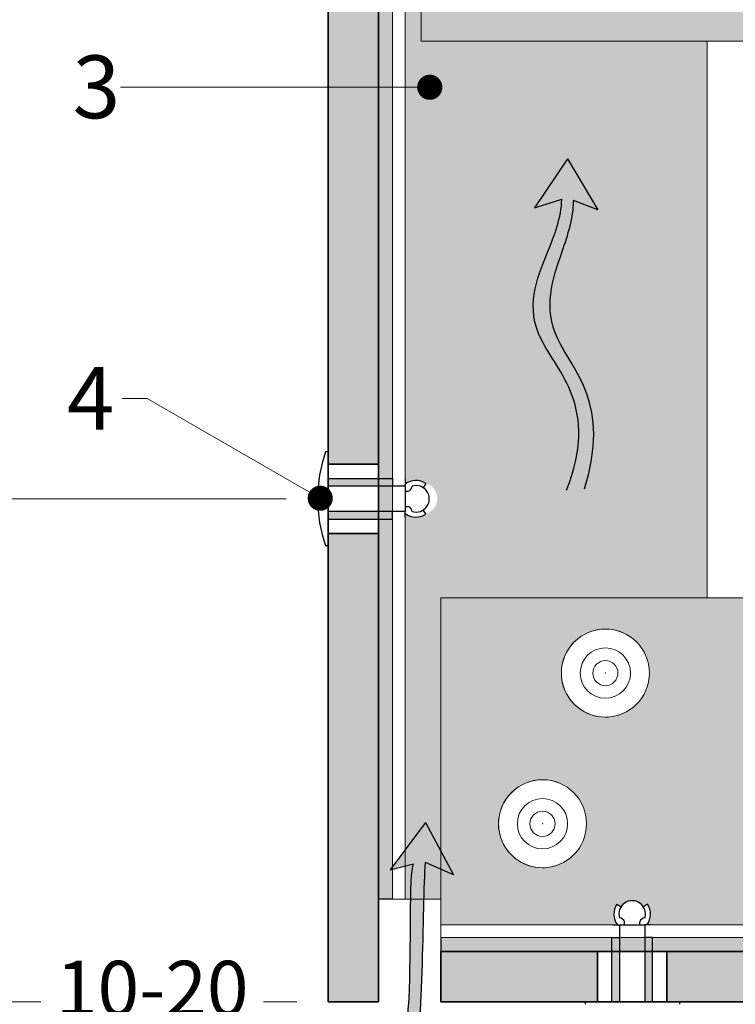
# Model space of a CAD drawing. Units: inches. Extents: x -8427 to 8781, y 20182 to 22423.
# Drawn here: x -2179 to -2065, y 22081 to 22238 of the extents above; entities that cross this region are included whole.
import ezdxf
from ezdxf import colors
from ezdxf.entities.mleader import LeaderData, LeaderLine
from ezdxf.math import Vec2, Vec3

# ---------------------------------------------------------------- set-up
doc = ezdxf.new("R2010")
doc.units = ezdxf.units.IN
doc.header["$LTSCALE"] = 0.25
doc.header["$MEASUREMENT"] = 0
for name, color, linetype, true_color in [('Etex-Airflow (ventilation)', 7, 'Continuous', 0x1ce4f2), ('Etex-EQUITONE solid hatch', 7, 'Continuous', 0x4d4e53), ('Etex-Solid Hatch metal framing', 7, 'Continuous', 0xc7c8ca)]:
    doc.layers.add(name, color=color, linetype=linetype, true_color=true_color)
for name, color, linetype, lineweight in [('Etex-Dimensions', 7, 'Continuous', 13), ('Etex-EQUITONE', 7, 'Continuous', 35), ('Etex-Framing brackets + fixings', 7, 'Continuous', 13), ('Etex-Framing metal profiles (T-L-omega)', 7, 'Continuous', 13)]:
    doc.layers.add(name, color=color, linetype=linetype, lineweight=lineweight)
for name, color, linetype in [('Etex-EQUITONE fixing elements', 7, 'Continuous'), ('Etex-EQUITONE sliding point sleeves', 3, 'Continuous'), ('Etex-Foam tape', 7, 'Continuous'), ('Etex-Text-annotations', 7, 'Continuous')]:
    doc.layers.add(name, color=color, linetype=linetype)
doc.styles.add('style Equitone', font='trebuc.ttf')
doc.dimstyles.new('Equitone', dxfattribs={"dimscale": 0, "dimtxt": 7, "dimasz": 7, "dimexe": 2.5, "dimexo": 4, "dimgap": 3.5, "dimtad": 1, "dimdec": 0, "dimzin": 0, "dimdsep": 46, "dimtxsty": 'style Equitone', "dimcen": 4, "dimclrt": 7, "dimadec": 0, "dimazin": 0, "dimtfac": 1, "dimtdec": 0, "dimtmove": 0, "dimatfit": 3, "dimfxl": 1, "dimtolj": 1, "dimtzin": 0, "dimlwd": 13, "dimlwe": 13, "dimarcsym": 1})
pattern_1 = [(127.4999999999979, (0, 1244.323943648684), (-1.926823769013161, -0.06299335810953702), [0, -1.52, 0, -1.7, 0, -1.625]), (97.49999999999783, (0, 1244.323943648684), (-2.822146065229675, 1.769776705267831), [0, -0.8199999999999998, 0, -1.37, 0, -0.5249999999999999]), (57.49999999999789, (-4.541238321174045e-14, 1243.093943648684), (-0.005659053536849966, 3.114141861751495), [0, -0.5, 0, -1.8, 0, -2.35]), (47.49999999999788, (-4.541238321174045e-14, 1243.093943648684), (-0.8776755649341383, 3.006126604572326), [0, -0.25, 0, -1.18, 0, -1.35])]

# ---------------------------------------------------------------- blocks, each defined once
blk = doc.blocks.new('_Dot')
at = {"color": 0, "linetype": 'ByBlock', "lineweight": -2}
blk.add_line((-0.5, 0), (-1, 0), dxfattribs=at)
at = {"color": 0, "linetype": 'ByBlock', "const_width": 0.5}
blk.add_lwpolyline([(-0.25, 0, 1), (0.25, 0, 1)], format="xyb", close=True, dxfattribs=at)
blk = doc.blocks.new('*D80')
at = {"layer": 'Defpoints', "color": 0, "ltscale": 100, "transparency": 16777216}
for p in [(-2185.067970119115, 22161.51326512098), (-2131.671682954094, 22161.51326512098), (-2129.985832121861, 22081.51326512098)]:
    blk.add_point(p, dxfattribs=at)
at = {"layer": 'Etex-Dimensions', "color": 0, "linetype": 'Continuous', "lineweight": 13, "ltscale": 100, "transparency": 16777216}
for p, q in [((-2136.671682954094, 22161.51326512098), (-2191.317970119115, 22161.51326512098)), ((-2185.067970119115, 22090.26326512098), (-2185.067970119115, 22152.76326512098)), ((-2134.985832121861, 22081.51326512098), (-2191.317970119115, 22081.51326512098))]:
    blk.add_line(p, q, dxfattribs=at)
at = {"layer": 'Etex-Dimensions', "color": 0, "ltscale": 100, "transparency": 16777216}
for points in [[(-2186.526303452448, 22152.76326512098), (-2183.609636785781, 22152.76326512098), (-2185.067970119115, 22161.51326512098)], [(-2186.526303452448, 22090.26326512098), (-2183.609636785781, 22090.26326512098), (-2185.067970119115, 22081.51326512098)]]:
    blk.add_solid(points, dxfattribs=at)
at = {"layer": 'Etex-Dimensions', "color": 7, "ltscale": 100, "transparency": 16777216, "insert": (-2193.894569445707, 22121.51326512097), "char_height": 8.75, "attachment_point": 5, "rotation": 90, "style": 'style Equitone', "bg_fill": 3, "box_fill_scale": 1.25, "bg_fill_color": 256, "bg_fill_true_color": 13158600, "bg_fill_transparency": 0}
blk.add_mtext('\\A1;70-100', dxfattribs=at)
blk = doc.blocks.new('*D52')
at = {"layer": 'Defpoints', "color": 0, "ltscale": 100, "transparency": 16777216}
for p in [(-2121.98583212186, 22081.51326512097), (-2112.061220123138, 22081.51326512097), (-2121.98583212186, 22074.83264823877)]:
    blk.add_point(p, dxfattribs=at)
at = {"layer": 'Etex-Dimensions', "color": 0, "linetype": 'Continuous', "lineweight": 13, "ltscale": 100, "transparency": 16777216}
for p, q in [((-2121.98583212186, 22076.51326512097), (-2121.98583212186, 22068.58264823877)), ((-2112.061220123138, 22076.51326512097), (-2112.061220123138, 22068.58264823877)), ((-2130.73583212186, 22074.83264823877), (-2176.442061078089, 22074.83264823877)), ((-2112.061220123138, 22074.83264823877), (-2121.98583212186, 22074.83264823877)), ((-2103.311220123138, 22074.83264823877), (-2094.561220123138, 22074.83264823877))]:
    blk.add_line(p, q, dxfattribs=at)
at = {"layer": 'Etex-Dimensions', "color": 0, "ltscale": 100, "transparency": 16777216}
for points in [[(-2130.73583212186, 22076.29098157211), (-2130.73583212186, 22073.37431490544), (-2121.98583212186, 22074.83264823877)], [(-2103.311220123138, 22076.29098157211), (-2103.311220123138, 22073.37431490544), (-2112.061220123138, 22074.83264823877)]]:
    blk.add_solid(points, dxfattribs=at)
at = {"layer": 'Etex-Dimensions', "color": 7, "ltscale": 100, "transparency": 16777216, "insert": (-2157.963946599974, 22083.65924756537), "char_height": 8.75, "attachment_point": 5, "style": 'style Equitone', "bg_fill": 3, "box_fill_scale": 1.25, "bg_fill_color": 256, "bg_fill_true_color": 13158600, "bg_fill_transparency": 0}
blk.add_mtext('\\A1;10-20', dxfattribs=at)

msp = doc.modelspace()

# ---------------------------------------------------------------- hatches: boundary and pattern name
at = {"layer": 'Etex-Airflow (ventilation)', "transparency": 33554687}
h = msp.add_hatch(color=256, dxfattribs=at)
h.dxf.hatch_style = 1
edge = h.paths.add_edge_path()
edge.add_spline(control_points=[(-2092.837382877504, 22209.15274565632), (-2092.875078329813, 22206.22161969977), (-2095.757988016525, 22199.11182927918), (-2100.405505039231, 22187.60542336339), (-2086.780892643637, 22175.99804359038), (-2092.080274374497, 22162.87773935042)], knot_values=[0, 0, 0, 0, 0.6309769282838564, 1.630976928283856, 2.630976928283856, 2.630976928283856, 2.630976928283856, 2.630976928283856], degree=3, periodic=0)
edge.add_line((-2092.080274374497, 22162.87773935042), (-2089.223443212595, 22163.10613562521))
edge.add_spline(control_points=[(-2089.223443212595, 22163.10613562523), (-2084.938514557634, 22176.54859401495), (-2097.349117348695, 22187.46442491727), (-2093.384738262288, 22199.07125035009), (-2090.9419004427, 22206.1923601717), (-2090.960867838145, 22208.96817210238)], knot_values=[0, 0, 0, 0, 1, 2, 2.600370394001914, 2.600370394001914, 2.600370394001914, 2.600370394001914], degree=3, periodic=0)
edge.add_line((-2090.960867838145, 22208.96817210238), (-2087.102929440447, 22207.47015332772))
edge.add_line((-2087.10292944044, 22207.47015332772), (-2091.912290835568, 22215.58432635845))
edge.add_line((-2091.912290835575, 22215.58432635845), (-2097.171551909105, 22207.80118393995))
edge.add_line((-2097.17155190909, 22207.80118393995), (-2092.837382877504, 22209.15274565631))
h = msp.add_hatch(color=256, dxfattribs=at)
edge = h.paths.add_edge_path()
edge.add_spline(control_points=[(-2154.922241903983, 22067.40052591191), (-2146.690633275077, 22062.83014500362), (-2141.329295613436, 22062.29121819219), (-2118.218396991866, 22064.80935481301), (-2115.080727513701, 22074.58474829514), (-2114.920595139232, 22093.6427996922), (-2114.610866390311, 22102.01482765976), (-2114.516415954011, 22103.66896503975)], knot_values=[0, 0, 0, 0, 1, 2, 3, 4, 4.466813579346681, 4.466813579346681, 4.466813579346681, 4.466813579346681], degree=3, periodic=0)
edge.add_line((-2114.516415954011, 22103.66896503975), (-2110.064836305679, 22101.69762973401))
edge.add_line((-2110.064836305679, 22101.69762973401), (-2114.491760441651, 22110.02662149147))
edge.add_line((-2114.491760441651, 22110.02662149147), (-2120.107181629584, 22102.49640384335))
edge.add_line((-2120.107181629599, 22102.49640384335), (-2116.422330204656, 22103.4599998394))
edge.add_spline(control_points=[(-2116.422330204656, 22103.4599998394), (-2117.130112231502, 22101.94763338023), (-2116.202778804753, 22074.80826866618), (-2121.163851199843, 22066.71164659405), (-2146.145525448486, 22063.89197436789), (-2153.729999708474, 22071.00912433938)], knot_values=[0, 0, 0, 0, 0.8131723295593853, 1.813172329559385, 2.813172329559385, 2.813172329559385, 2.813172329559385, 2.813172329559385], degree=3, periodic=0)
edge.add_line((-2153.729999708474, 22071.00912433938), (-2154.922241903991, 22067.40052591191))
at = {"layer": 'Etex-EQUITONE solid hatch', "transparency": 33554687}
h = msp.add_hatch(color=256, dxfattribs=at)
h.dxf.hatch_style = 1
h.paths.add_polyline_path([(-2121.985832121866, 22336.84711873007), (-2129.985832121859, 22336.84711873007), (-2129.98583212186, 22081.51326512097), (-2121.98583212186, 22081.51326512097)])
h = msp.add_hatch(color=256, dxfattribs=at)
h.dxf.hatch_style = 1
h.paths.add_polyline_path([(-2006.906390878805, 22089.51326512098), (-2006.906390878805, 22081.51326512098), (-1954.210477958342, 22081.51326512097), (-1954.210477958342, 22089.51326512098)])
h.paths.add_polyline_path([(-2016.906390878805, 22081.51326512098), (-2016.906390878805, 22089.51326512099), (-2112.061220123138, 22089.51326512097), (-2112.061220123138, 22081.51326512097)])
at = {"layer": 'Etex-Solid Hatch metal framing', "ltscale": 100}
h = msp.add_hatch(color=256, dxfattribs=at)
h.dxf.hatch_style = 1
h.set_gradient(color1=(199, 200, 202), tint=1, name='CYLINDER')
h.paths.add_polyline_path([(-2069.73583212186, 22281.79367857558), (-2113.942193833787, 22281.79367857558), (-2113.942193833787, 22266.79367857558), (-2069.73583212186, 22266.79367857558)], flags=17)
edge = h.paths.add_edge_path()
edge.add_line((-2069.73583212186, 22336.84711873007), (-2117.735832121859, 22336.84711873007))
edge.add_line((-2117.735832121859, 22336.84711873007), (-2117.735832121853, 22163.85650764926))
edge.add_arc((-2116.010895456708, 22161.51393967486), 2.909128944107463, 57.2490059297096, 126.36586322119669, ccw=False)
edge.add_arc((-2115.15574113593, 22161.547346581), 2.517989199642235, -74.27504094795938, 73.41680069808382, ccw=False)
edge.add_line((-2114.47331624242, 22159.12359620725), (-2114.43708851466, 22159.067276044))
edge.add_arc((-2116.010895456714, 22161.51393967487), 2.909128944121568, 233.6341367790229, 302.750994070454, ccw=False)
edge.add_line((-2117.735832121859, 22159.17137170046), (-2117.73583212186, 22158.57587045721))
edge.add_line((-2117.73583212186, 22158.57587045721), (-2117.73583212186, 22097.86326512097))
edge.add_line((-2117.73583212186, 22097.86326512097), (-2114.745487916643, 22097.86326512097))
edge.add_line((-2114.745487916643, 22097.86326512097), (-2112.061220123138, 22097.86326512097))
edge.add_line((-2112.061220123138, 22097.86326512097), (-2112.061220123138, 22145.76326512097))
edge.add_line((-2112.061220123138, 22145.76326512097), (-2069.73583212186, 22145.76326512097))
edge.add_line((-2069.73583212186, 22145.76326512097), (-2069.73583212186, 22234.29367857558))
edge.add_line((-2069.73583212186, 22234.29367857558), (-2115.177737264832, 22234.29367857558))
edge.add_line((-2115.177737264832, 22234.29367857558), (-2115.177737264832, 22314.29367857558))
edge.add_line((-2115.177737264832, 22314.29367857558), (-2069.73583212186, 22314.29367857558))
edge.add_line((-2069.73583212186, 22314.29367857558), (-2069.73583212186, 22336.84711873007))
h = msp.add_hatch(color=256, dxfattribs=at)
h.dxf.hatch_style = 1
h.set_gradient(color1=(199, 200, 202), tint=1, name='CYLINDER')
edge = h.paths.add_edge_path(flags=16)
edge.add_arc((-2011.100858971696, 22274.29805358849), 51.50000000003136, 173.3095696415868, 186.6904303584132)
edge.add_line((-2062.250150266915, 22268.29805358848), (-2062.677737264832, 22268.29805358848))
edge.add_line((-2062.677737264832, 22268.29805358848), (-2062.677737264832, 22266.79367857558))
edge.add_line((-2062.677737264832, 22266.79367857558), (-2069.73583212186, 22266.79367857558))
edge.add_line((-2069.73583212186, 22266.79367857558), (-2105.177737264832, 22266.79367857558))
edge.add_arc((-2105.177737264832, 22264.04367857558), 2.75, 0, 90, ccw=False)
edge.add_line((-2102.427737264832, 22264.04367857558), (-2102.427737264832, 22260.73087517037))
edge.add_arc((-2105.177737264835, 22254.29367857558), 7.000000000002971, 0, 66.86760360068831, ccw=False)
edge.add_arc((-2105.177737264829, 22254.29367857558), 6.999999999997272, 293.1323963992824, 359.9999999999702, ccw=False)
edge.add_line((-2102.427737264832, 22247.85648198079), (-2102.427737264832, 22244.54367857558))
edge.add_arc((-2105.177737264832, 22244.54367857558), 2.75, -180, 0, ccw=False)
edge.add_line((-2107.927737264832, 22244.54367857558), (-2107.927737264832, 22247.85648198079))
edge.add_arc((-2105.177737264835, 22254.29367857558), 6.999999999997482, 180.0000000000298, 246.8676036007176, ccw=False)
edge.add_arc((-2105.177737264829, 22254.29367857558), 7.000000000002728, 113.1323963993118, 180, ccw=False)
edge.add_line((-2107.927737264832, 22260.73087517037), (-2107.927737264832, 22264.04367857558))
edge.add_arc((-2105.177737264832, 22264.04367857558), 2.75, 90, 180, ccw=False)
edge.add_line((-2105.177737264832, 22266.79367857558), (-2113.942193833787, 22266.79367857558))
edge.add_line((-2113.942193833787, 22266.79367857558), (-2113.942193833787, 22281.79367857558))
edge.add_line((-2113.942193833787, 22281.79367857558), (-2105.177737264832, 22281.79367857558))
edge.add_arc((-2105.177737264832, 22284.54367857558), 2.75, 180, 270, ccw=False)
edge.add_line((-2107.927737264832, 22284.54367857558), (-2107.927737264832, 22287.85648198078))
edge.add_arc((-2105.177737264829, 22294.29367857557), 6.999999999999804, 113.1323963993269, 246.8676036006731, ccw=False)
edge.add_line((-2107.927737264832, 22300.73087517036), (-2107.927737264832, 22304.04367857558))
edge.add_arc((-2105.177737264832, 22304.04367857558), 2.75, 0, 180, ccw=False)
edge.add_line((-2102.427737264832, 22304.04367857558), (-2102.427737264832, 22300.73087517037))
edge.add_arc((-2105.177737264835, 22294.29367857558), 7.000000000002971, 0, 66.86760360068831, ccw=False)
edge.add_arc((-2105.177737264829, 22294.29367857558), 6.999999999997272, 293.1323963992824, 359.9999999999702, ccw=False)
edge.add_line((-2102.427737264832, 22287.85648198079), (-2102.427737264832, 22284.54367857558))
edge.add_arc((-2105.177737264832, 22284.54367857558), 2.75, -90, 0, ccw=False)
edge.add_line((-2105.177737264832, 22281.79367857558), (-2069.73583212186, 22281.79367857558))
edge.add_line((-2069.73583212186, 22281.79367857558), (-2062.677737264832, 22281.79367857558))
edge.add_line((-2062.677737264832, 22281.79367857558), (-2062.677737264832, 22280.29805358849))
edge.add_line((-2062.677737264832, 22280.29805358849), (-2062.250150266915, 22280.29805358849))
edge = h.paths.add_edge_path(flags=0)
edge.add_arc((-2105.177737264832, 22294.29367857558), 4, 0, 360)
edge = h.paths.add_edge_path(flags=0)
edge.add_arc((-2105.177737264832, 22294.29367857558), 2, 0, 360)
edge = h.paths.add_edge_path(flags=0)
edge.add_arc((-2105.177737264829, 22254.29367857558), 6.999999999997272, 293.1323963992824, 359.9999999999702, ccw=False)
edge.add_line((-2102.427737264832, 22247.85648198079), (-2102.427737264832, 22244.54367857558))
edge.add_arc((-2105.177737264832, 22244.54367857558), 2.75, -180, 0, ccw=False)
edge.add_line((-2107.927737264832, 22244.54367857558), (-2107.927737264832, 22247.85648198079))
edge.add_arc((-2105.177737264835, 22254.29367857558), 6.999999999997482, 180.0000000000298, 246.8676036007176, ccw=False)
edge.add_arc((-2105.177737264829, 22254.29367857558), 7.000000000002728, 113.1323963993118, 180, ccw=False)
edge.add_line((-2107.927737264832, 22260.73087517037), (-2107.927737264832, 22264.04367857558))
edge.add_arc((-2105.177737264832, 22264.04367857558), 2.75, 0, 180, ccw=False)
edge.add_line((-2102.427737264832, 22264.04367857558), (-2102.427737264832, 22260.73087517037))
edge.add_arc((-2105.177737264835, 22254.29367857558), 7.000000000002971, 0, 66.86760360068831, ccw=False)
edge = h.paths.add_edge_path(flags=0)
edge.add_arc((-2105.177737264832, 22254.29367857558), 4, 0, 360)
edge = h.paths.add_edge_path(flags=0)
edge.add_arc((-2105.177737264832, 22254.29367857558), 2, 0, 360)
h.paths.add_polyline_path([(-1868.165875494054, 22314.29367857558), (-2006.90639087879, 22314.29367857558), (-2006.90639087879, 22244.6846275298), (-2010.441924784736, 22241.14909362387), (-2003.586509736426, 22234.29367857558), (-1868.165875494054, 22234.29367857558), (-1868.165875494054, 22265.04367251558), (-1870.165875494054, 22265.04367251558), (-1870.165875494054, 22274.29367857558), (-1870.165875494054, 22283.54368463558), (-1868.165875494054, 22283.54368463558)])
h.paths.add_polyline_path([(-1876.465875504055, 22280.29367857558), (-1876.156993110049, 22280.82867857558), (-1871.965875504055, 22280.82867857558), (-1871.965875504055, 22283.54367857558), (-1870.365875504063, 22283.54367857558), (-1870.365875504063, 22265.04367857558), (-1871.965875504055, 22265.04367857558), (-1871.965875504055, 22267.75867857558), (-1876.156993110049, 22267.75867857558), (-1876.465875504055, 22268.29367857558), (-1876.465875504055, 22269.09752615288), (-1876.465875504055, 22274.29367857558), (-1876.465875504055, 22279.48983099829)], flags=16)
h.paths.add_polyline_path([(-2013.586509736426, 22234.29367857558), (-2020.441924784738, 22241.14909362387), (-2016.90639087879, 22244.6846275298), (-2016.90639087879, 22314.29367857558), (-2115.177737264832, 22314.29367857558), (-2115.177737264832, 22234.29367857558)])
h = msp.add_hatch(color=256, dxfattribs=at)
h.dxf.hatch_style = 1
h.set_gradient(color1=(199, 200, 202), tint=1, name='CYLINDER')
h.paths.add_polyline_path([(-2016.906390878805, 22139.46726459507), (-2013.370856972873, 22143.00279850101), (-2016.131323592836, 22145.76326512097), (-2112.061220123138, 22145.76326512097), (-2112.061220123138, 22105.45370592814), (-2110.064836305679, 22101.69762973401), (-2112.061220123138, 22102.58170734557), (-2112.061220123138, 22093.76326512097), (-2083.979091569036, 22093.76326512096, -0.3110673890224895), (-2084.083187225513, 22097.06200872816), (-2083.410363523881, 22096.62921747765, -0.5457726126355913), (-2079.862683665413, 22096.62921747765), (-2079.18985996378, 22097.06200872816, -0.3110673890212608), (-2079.29395562025, 22093.76326512098), (-2078.698454376998, 22093.76326512098), (-2016.906390878805, 22093.76326512096)])
h.paths.add_polyline_path([(-2092.898526122499, 22133.79659845431, -1), (-2078.898526122499, 22133.79659845431, -1)], flags=16)
h.paths.add_polyline_path([(-2089.898526122499, 22133.79659845431, -1), (-2081.898526122499, 22133.79659845431, -1)], flags=0)
h.paths.add_polyline_path([(-2102.898526122499, 22109.82993178764, -1), (-2088.898526122499, 22109.82993178764, -1)], flags=16)
h.paths.add_polyline_path([(-2087.898526122499, 22133.79659845431, -1), (-2083.898526122499, 22133.79659845431, -1)], flags=0)
h.paths.add_polyline_path([(-2099.898526122499, 22109.82993178764, -1), (-2091.898526122499, 22109.82993178764, -1)], flags=0)
h.paths.add_polyline_path([(-2097.898526122499, 22109.82993178764, -1), (-2093.898526122499, 22109.82993178764, -1)], flags=0)
h.paths.add_polyline_path([(-1953.210477958342, 22145.76326512097), (-2006.131323592832, 22145.76326512096), (-2003.370856972873, 22143.00279850101), (-2006.906390878805, 22139.46726459507), (-2006.906390878805, 22093.76326512095), (-1986.20728734211, 22093.76326512095, -0.3110673890247231), (-1986.311382998602, 22097.06200872816), (-1985.638559296969, 22096.62921747765, -0.5457726126355774), (-1982.090879438502, 22096.62921747765), (-1981.418055736869, 22097.06200872816, -0.3110673890212498), (-1981.522151393339, 22093.76326512098), (-1980.926650150086, 22093.76326512098), (-1953.210477958342, 22093.76326512094), (-1953.210477958342, 22097.36326512097)])

# ---------------------------------------------------------------- linework, layer by layer
at = {"layer": 'Etex-Airflow (ventilation)', "transparency": 33554687}
for p, q in [((-2091.912290835575, 22215.58432635845), (-2097.17155190909, 22207.80118393995)), ((-2091.912290835575, 22215.58432635845), (-2087.10292944044, 22207.47015332772)), ((-2097.17155190909, 22207.80118393995), (-2092.837382877504, 22209.15274565632)), ((-2087.10292944044, 22207.47015332772), (-2090.960867838145, 22208.96817210238)), ((-2114.491760441651, 22110.02662149147), (-2120.107181629599, 22102.49640384335)), ((-2114.491760441651, 22110.02662149147), (-2110.064836305679, 22101.69762973401)), ((-2120.107181629599, 22102.49640384335), (-2116.422330204656, 22103.4599998394)), ((-2110.064836305679, 22101.69762973401), (-2114.516415954011, 22103.66896503975))]:
    msp.add_line(p, q, dxfattribs=at)
for points, knots in [([(-2092.080274374497, 22162.87773935042), (-2086.780892643637, 22175.99804359038), (-2100.405505039231, 22187.60542336339), (-2095.757988016525, 22199.11182927918), (-2092.875078329813, 22206.22161969977), (-2092.837382877504, 22209.15274565632)], [0, 0, 0, 0, 1, 2, 2.630976928283856, 2.630976928283856, 2.630976928283856, 2.630976928283856]), ([(-2089.223443212595, 22163.10613562523), (-2084.938514557634, 22176.54859401495), (-2097.349117348695, 22187.46442491727), (-2093.384738262288, 22199.07125035009), (-2090.9419004427, 22206.1923601717), (-2090.960867838145, 22208.96817210238)], [0, 0, 0, 0, 1, 2, 2.600370394001914, 2.600370394001914, 2.600370394001914, 2.600370394001914]), ([(-2154.922241903983, 22067.40052591191), (-2146.690633275077, 22062.83014500362), (-2141.329295613436, 22062.29121819219), (-2118.218396991866, 22064.80935481301), (-2115.080727513701, 22074.58474829514), (-2114.920595139232, 22093.6427996922), (-2114.610866390311, 22102.01482765976), (-2114.516415954011, 22103.66896503975)], [0, 0, 0, 0, 1, 2, 3, 4, 4.466813579346681, 4.466813579346681, 4.466813579346681, 4.466813579346681]), ([(-2153.729999708474, 22071.00912433938), (-2146.145525448486, 22063.89197436789), (-2121.163851199843, 22066.71164659405), (-2116.202778804753, 22074.80826866618), (-2117.130112231502, 22101.94763338023), (-2116.422330204656, 22103.4599998394)], [0, 0, 0, 0, 1, 2, 2.813172329559385, 2.813172329559385, 2.813172329559385, 2.813172329559385])]:
    msp.add_open_spline(points, degree=3, knots=knots, dxfattribs=at)
at = {"layer": 'Etex-EQUITONE'}
for p, q in [((-2129.98583212186, 22336.84711873008), (-2129.98583212186, 22081.51326512097)), ((-2121.98583212186, 22081.51326512097), (-2121.98583212186, 22336.84711873008)), ((-2112.061220123138, 22089.51326512097), (-2112.061220123138, 22081.51326512097)), ((-2112.061220123138, 22089.51326512097), (-2016.906390878805, 22089.51326512098)), ((-2121.98583212186, 22081.51326512097), (-2129.98583212186, 22081.51326512097)), ((-2112.061220123138, 22081.51326512097), (-2016.906390878805, 22081.51326512098))]:
    msp.add_line(p, q, dxfattribs=at)
at = {"layer": 'Etex-EQUITONE fixing elements'}
for p, q in [((-2129.985832121847, 22169.01326512097), (-2130.382578298892, 22169.01326512097)), ((-2117.735832121847, 22164.57448007256), (-2117.735832121847, 22163.51393967486)), ((-2117.735832121847, 22163.51393967486), (-2117.735832121847, 22159.51393967486)), ((-2114.437088514662, 22163.96060330572), (-2114.869879765172, 22163.2877796041)), ((-2117.735832121854, 22162.71796618478), (-2117.259865429513, 22162.71796618478)), ((-2117.735832121854, 22160.31796618479), (-2117.25986542952, 22160.31796618479)), ((-2114.437088514662, 22159.067276044), (-2114.869879765172, 22159.74009974562)), ((-2117.735832121847, 22158.57587045721), (-2117.735832121847, 22159.51393967486)), ((-2129.985832121847, 22154.01326512097), (-2130.382578298892, 22154.01326512097)), ((-2084.083187225511, 22097.06200872816), (-2083.410363523883, 22096.62921747765)), ((-2079.189859963783, 22097.06200872816), (-2079.862683665411, 22096.62921747765)), ((-2082.840550104567, 22093.76326512097), (-2082.840550104567, 22094.23923181331)), ((-2080.440550104573, 22093.76326512097), (-2080.440550104573, 22094.2392318133)), ((-2084.697063992349, 22093.76326512098), (-2083.636523594647, 22093.76326512098)), ((-2083.636523594647, 22093.76326512098), (-2079.636523594647, 22093.76326512098)), ((-2078.698454376998, 22093.76326512098), (-2079.636523594647, 22093.76326512098)), ((-2089.135849040755, 22081.51326512098), (-2089.135849040755, 22081.11651894393)), ((-2074.135849040755, 22081.51326512098), (-2074.135849040755, 22081.11651894393))]:
    msp.add_line(p, q, dxfattribs=at)
for centre, radius, start, end in [((-2116.010895456702, 22161.51393967486), 2.909128944104627, 57.24900592964477, 126.3658631742532), ((-2117.636410719728, 22163.68445246168), 1.037247356710518, 291.2860034078977, 351.7853269748753), ((-2116.010895456702, 22161.51393967486), 2.109128944104627, 253.5032462906047, 106.4967537093951), ((-2117.636410719728, 22159.35147990789), 1.037247356710518, 8.214673025124611, 68.71399659210236), ((-2116.010895456702, 22161.51393967486), 2.909128944104627, 233.6341368257467, 302.7509940703551), ((-2081.636523594647, 22095.48820178612), 2.909128944104627, 147.2490059296435, 216.365863174253), ((-2081.636523594647, 22095.48820178612), 2.109128944104627, 343.5032462906022, 196.4967537093978), ((-2081.636523594647, 22095.48820178612), 2.909128944104627, 323.634136825747, 32.75099407035657), ((-2083.807036381466, 22093.86268652309), 1.037247356710518, 21.28600340789912, 81.78532697487732), ((-2079.474063827674, 22093.86268652309), 1.037247356710518, 98.21467302512265, 158.7139965921009)]:
    msp.add_arc(centre, radius, start, end, dxfattribs=at)
at = {"layer": 'Etex-EQUITONE sliding point sleeves'}
for p, q in [((-2119.735832121847, 22164.76322149287), (-2119.735832121847, 22163.51393967486)), ((-2119.735832121847, 22158.26330880257), (-2119.735832121847, 22159.51393967486)), ((-2084.885805412658, 22091.76326512098), (-2083.636523594647, 22091.76326512098)), ((-2078.385892722352, 22091.76326512098), (-2079.636523594647, 22091.76326512098))]:
    msp.add_line(p, q, dxfattribs=at)
at = {"layer": 'Etex-Foam tape', "ltscale": 100}
for p, q in [((-2119.73583212186, 22097.86326512097), (-2121.98583212186, 22097.86326512097)), ((-2119.73583212186, 22097.86326512097), (-2121.98583212186, 22097.86326512097)), ((-2112.061220123138, 22091.76326512097), (-2112.061220123138, 22089.51326512097)), ((-2112.061220123138, 22091.76326512097), (-2112.061220123138, 22089.51326512097)), ((-2112.061220123138, 22091.76326512097), (-2112.061220123138, 22089.51326512097))]:
    msp.add_line(p, q, dxfattribs=at)
at = {"layer": 'Etex-Framing brackets + fixings'}
msp.add_lwpolyline([(-2013.586509736426, 22234.29367857558), (-2115.177737264832, 22234.29367857558), (-2115.177737264832, 22314.29367857558), (-2016.90639087879, 22314.29367857558)], dxfattribs=at)
at = {"layer": 'Etex-Framing metal profiles (T-L-omega)'}
for p, q in [((-2119.73583212186, 22336.84711873007), (-2119.73583212186, 22097.86326512097)), ((-2117.73583212186, 22097.86326512097), (-2117.73583212186, 22336.84711873008)), ((-2069.73583212186, 22145.76326512097), (-2069.73583212186, 22234.29367857558)), ((-2112.061220123138, 22145.76326512097), (-2016.131323592835, 22145.76326512097)), ((-2119.73583212186, 22097.86326512097), (-2112.061220123138, 22097.86326512097)), ((-2112.061220123138, 22093.76326512097), (-2016.906390878805, 22093.76326512096)), ((-2112.061220123138, 22091.76326512097), (-2016.906390878805, 22091.76326512099))]:
    msp.add_line(p, q, dxfattribs=at)
at = {"layer": 'Etex-Framing metal profiles (T-L-omega)', "ltscale": 150}
msp.add_line((-2112.061220123138, 22145.76326512097), (-2112.061220123138, 22091.76326512097), dxfattribs=at)
at = {"layer": 'Etex-Framing metal profiles (T-L-omega)'}
for centre, radius in [((-2085.898526122499, 22133.79659845431), 7), ((-2085.898526122499, 22133.79659845431), 4), ((-2085.898526122499, 22133.79659845431), 4), ((-2085.898526122499, 22133.79659845431), 2), ((-2085.898526122499, 22133.79659845431), 2), ((-2095.898526122499, 22109.82993178764), 7), ((-2095.898526122499, 22109.82993178764), 4), ((-2095.898526122499, 22109.82993178764), 4), ((-2095.898526122499, 22109.82993178764), 2), ((-2095.898526122499, 22109.82993178764), 2)]:
    msp.add_circle(centre, radius, dxfattribs=at)
for centre in [(-2085.898526122499, 22133.79659845431), (-2095.898526122499, 22109.82993178764)]:
    msp.add_arc(centre, 7, 66.86760360089157, 293.1323963991084, dxfattribs=at)
for p in [(-2085.898526122499, 22133.79659845431), (-2085.898526122499, 22133.79659845431), (-2095.898526122499, 22109.82993178764)]:
    msp.add_point(p, dxfattribs=at)

# ---------------------------------------------------------------- leaders
at = {"layer": 'Etex-Text-annotations', "ltscale": 100}
ml = msp.add_multileader_mtext('Standard', dxfattribs=at)
ml.set_content('3', color=7, style='style Equitone')
ml.set_leader_properties(linetype='Continuous', lineweight=13)
ml.set_arrow_properties(name='DOT')
ml.build(insert=Vec2(0, 0))
ml.multileader.update_dxf_attribs({"dogleg_length": 2, "scale": 2})
ctx = ml.context
ctx.base_point, ctx.scale, ctx.char_height, ctx.plane_origin = Vec3(-2172.62497979364, 22226.97402118654), 2, 10, Vec3(-2113.824485676629, 22226.97402118654)
notes = []
notes.append((ctx, [(0, (1, 1, 0), (-2159.022286190946, 22226.97402118654), (-1, 0), 4, [(0, [(-2113.824485676629, 22226.97402118654)], 0, [])])]))
ctx.mtext.insert, ctx.mtext.flow_direction = Vec3(-2170.62497979364, 22232.04136125388), 5
for ctx, leaders in notes:
    for number, flags, end, landing, length, lines in leaders:
        leader = LeaderData()
        leader.index, (leader.has_last_leader_line, leader.has_dogleg_vector, leader.attachment_direction) = number, flags
        leader.last_leader_point, leader.dogleg_vector, leader.dogleg_length = Vec3(end), Vec3(landing), length
        for number, points, colour, breaks in lines:
            line = LeaderLine()
            line.index, line.vertices, line.color, line.breaks = number, Vec3.list(points), colors.encode_raw_color(colour), breaks
            leader.lines.append(line)
        ctx.leaders.append(leader)

# ---------------------------------------------------------------- next in the draw order: wipeouts: each hides what was drawn before it
for points in [[(-2121.9858321218435, 22167.01326512097), (-2121.9858321218435, 22156.01326512097), (-2129.985832121846, 22156.01326512097), (-2129.985832121846, 22167.01326512097)], [(-2087.135849040755, 22089.513265120982), (-2076.1358490407542, 22089.513265120982), (-2076.1358490407542, 22081.51326512098), (-2087.135849040755, 22081.51326512098)]]:
    msp.add_wipeout(points).dxf.layer = 'Etex-EQUITONE fixing elements'

# ---------------------------------------------------------------- next in the draw order: hatches: boundary and pattern name
at = {"layer": 'Etex-EQUITONE sliding point sleeves', "ltscale": 100}
h = msp.add_hatch(color=256, dxfattribs=at)
h.dxf.hatch_style = 1
h.paths.add_polyline_path([(-2119.735832121847, 22163.51393967486), (-2119.735832121847, 22164.76322149287), (-2129.935832121851, 22164.76322149287), (-2129.935832121851, 22163.51393967486)])
h.paths.add_polyline_path([(-2119.735832121847, 22158.26330880257), (-2119.735832121847, 22159.51393967486), (-2129.935832121851, 22159.51393967486), (-2129.935832121851, 22158.26330880257)])
h = msp.add_hatch(color=256, dxfattribs=at)
h.dxf.hatch_style = 1
h.paths.add_polyline_path([(-2083.636523594647, 22091.76326512098), (-2084.885805412658, 22091.76326512098), (-2084.885805412658, 22081.56326512097), (-2083.636523594647, 22081.56326512097)])
h.paths.add_polyline_path([(-2078.385892722352, 22091.76326512098), (-2079.636523594647, 22091.76326512098), (-2079.636523594647, 22081.56326512097), (-2078.385892722352, 22081.56326512097)])
at = {"layer": 'Etex-Foam tape', "ltscale": 0.01}
h = msp.add_hatch(dxfattribs=at)
h.set_pattern_fill('AR-SAND', color=256, angle=89.99999999999788)
h.set_pattern_definition(pattern_1)
h.paths.add_polyline_path([(-2119.735832121865, 22336.84711873007), (-2121.98583212186, 22336.84711873007), (-2121.98583212186, 22097.86326512097), (-2119.73583212186, 22097.86326512097)])
h = msp.add_hatch(dxfattribs=at)
h.set_pattern_fill('AR-SAND', color=256, angle=89.99999999999788)
h.set_pattern_definition(pattern_1)
h.paths.add_polyline_path([(-2006.906390878798, 22091.76326512099), (-2006.906390878812, 22089.51326512098), (-1953.210477958342, 22089.51326512099), (-1953.210477958342, 22091.763265121)])
h.paths.add_polyline_path([(-2016.906390878805, 22089.51326512098), (-2016.906390878805, 22091.76326512097), (-2112.061220123138, 22091.76326512097), (-2112.061220123138, 22089.51326512097)])

# ---------------------------------------------------------------- next in the draw order: linework, layer by layer
at = {"layer": 'Etex-EQUITONE'}
for p, q in [((-2121.985832121847, 22167.01326512097), (-2129.985832121847, 22167.01326512097)), ((-2121.985832121847, 22167.01326512097), (-2121.985832121847, 22156.01326512097)), ((-2121.985832121847, 22156.01326512097), (-2129.985832121847, 22156.01326512097)), ((-2087.135849040755, 22089.51326512098), (-2076.135849040755, 22089.51326512098)), ((-2087.135849040755, 22089.51326512098), (-2087.135849040755, 22081.51326512098)), ((-2076.135849040755, 22089.51326512098), (-2076.135849040755, 22081.51326512098))]:
    msp.add_line(p, q, dxfattribs=at)
at = {"layer": 'Etex-EQUITONE fixing elements'}
for p, q in [((-2129.985832121847, 22169.01326512097), (-2129.985832121847, 22154.01326512097)), ((-2129.985832121847, 22154.03463098388), (-2129.985832121847, 22168.99189925805)), ((-2129.985832121847, 22167.01326512097), (-2121.985832121847, 22167.01326512097)), ((-2129.985832121847, 22156.01326512097), (-2129.985832121847, 22167.01326512097)), ((-2117.735832121847, 22163.51393967486), (-2129.935832121851, 22163.51393967486)), ((-2117.735832121847, 22159.51393967486), (-2129.935832121851, 22159.51393967486)), ((-2121.985832121847, 22156.01326512097), (-2129.985832121847, 22156.01326512097)), ((-2083.636523594647, 22093.76326512098), (-2083.636523594647, 22081.56326512097)), ((-2079.636523594647, 22093.76326512098), (-2079.636523594647, 22081.56326512097)), ((-2087.135849040755, 22081.51326512098), (-2087.135849040755, 22089.51326512098)), ((-2076.135849040755, 22089.51326512098), (-2076.135849040755, 22081.51326512098)), ((-2089.135849040755, 22081.51326512098), (-2074.135849040755, 22081.51326512098)), ((-2074.157214903669, 22081.51326512098), (-2089.11448317784, 22081.51326512098)), ((-2076.135849040755, 22081.51326512098), (-2087.135849040755, 22081.51326512098))]:
    msp.add_line(p, q, dxfattribs=at)
msp.add_arc((-2109.20966228796, 22161.51326512097), 22.46202066613322, 160.4945245142649, 199.5054754857351, dxfattribs=at)
at = {"layer": 'Etex-EQUITONE sliding point sleeves'}
for p, q in [((-2129.935832121851, 22164.76322149287), (-2119.735832121847, 22164.76322149287)), ((-2129.935832121851, 22158.26330880257), (-2119.735832121847, 22158.26330880257)), ((-2084.885805412658, 22081.56326512097), (-2084.885805412658, 22091.76326512098)), ((-2078.385892722352, 22081.56326512097), (-2078.385892722352, 22091.76326512098))]:
    msp.add_line(p, q, dxfattribs=at)

# ---------------------------------------------------------------- next in the draw order: leaders
at = {"layer": 'Etex-Text-annotations', "ltscale": 100}
ml = msp.add_multileader_mtext('Standard', dxfattribs=at)
ml.set_content('4', color=7, style='style Equitone')
ml.set_leader_properties(linetype='Continuous', lineweight=13)
ml.set_arrow_properties(name='DOT')
ml.build(insert=Vec2(0, 0))
ml.multileader.update_dxf_attribs({"dogleg_length": 2, "scale": 2})
ctx = ml.context
ctx.base_point, ctx.scale, ctx.char_height, ctx.plane_origin = Vec3(-2173.535732596645, 22177.4964798506), 2, 10, Vec3(-2131.246358913089, 22161.60682072768)
notes = []
notes.append((ctx, [(0, (1, 1, 0), (-2158.768055828968, 22177.4964798506), (-1, 0), 4, [(0, [(-2131.246358913089, 22161.60682072768)], 0, [])])]))
ctx.mtext.insert, ctx.mtext.flow_direction = Vec3(-2171.535732596645, 22182.4964798506), 5
for ctx, leaders in notes:
    for number, flags, end, landing, length, lines in leaders:
        leader = LeaderData()
        leader.index, (leader.has_last_leader_line, leader.has_dogleg_vector, leader.attachment_direction) = number, flags
        leader.last_leader_point, leader.dogleg_vector, leader.dogleg_length = Vec3(end), Vec3(landing), length
        for number, points, colour, breaks in lines:
            line = LeaderLine()
            line.index, line.vertices, line.color, line.breaks = number, Vec3.list(points), colors.encode_raw_color(colour), breaks
            leader.lines.append(line)
        ctx.leaders.append(leader)

# ---------------------------------------------------------------- next in the draw order: dimensions: what is measured, and where the dimension line sits
at = {"layer": 'Etex-Dimensions', "ltscale": 100}
dim = msp.add_linear_dim(base=(-2185.067970119115, 22161.51326512098), p1=(-2129.98583212186, 22081.51326512097), p2=(-2131.671682954093, 22161.51326512097), angle=90, text='70-100', dimstyle='Equitone', override={"dimscale": 1.25, "dimexe": 5, "dimtfill": 1}, dxfattribs=at)
dim.commit()
dim.dimension.update_dxf_attribs({"geometry": '*D80', "text_midpoint": (-2193.894569445707, 22121.51326512097)})

# ---------------------------------------------------------------- next in the draw order: dimensions: what is measured, and where the dimension line sits
dim = msp.add_linear_dim(base=(-2121.98583212186, 22074.83264823877), p1=(-2112.061220123138, 22081.51326512097), p2=(-2121.98583212186, 22081.51326512097), text='<>-20', dimstyle='Equitone', override={"dimscale": 1.25, "dimexe": 5, "dimtfill": 1}, dxfattribs=at)
dim.commit()
dim.dimension.update_dxf_attribs({"geometry": '*D52', "text_midpoint": (-2157.963946599974, 22083.65924756537)})

doc.saveas('drawing.dxf')
